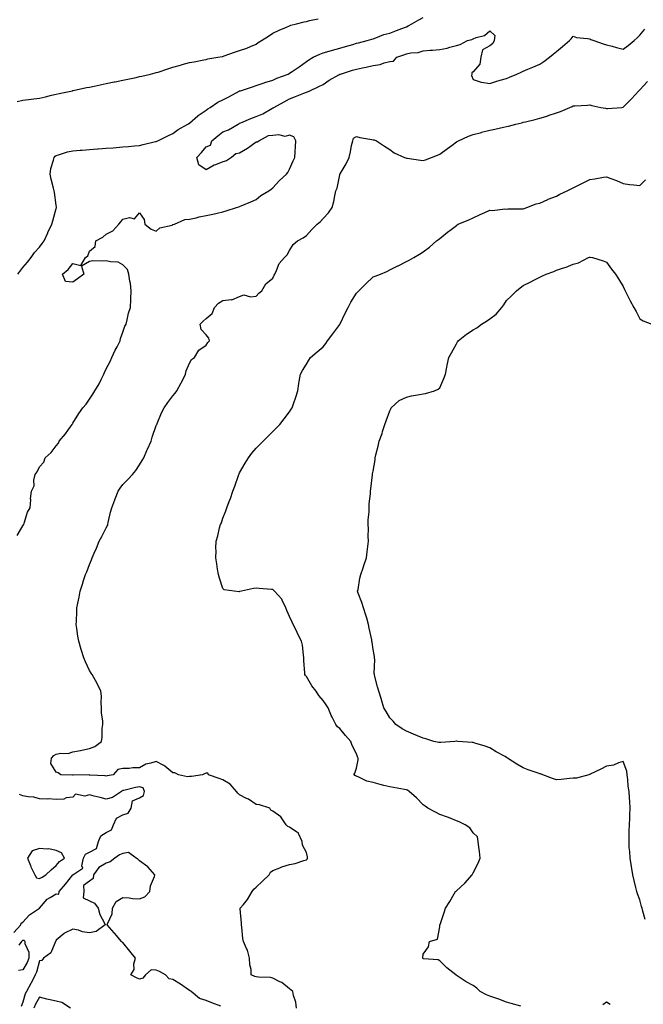
# Model space of a CAD drawing. Units: inches. Extents: x 1037123 to 1039763, y 7239818 to 7242458.
# Drawn here: x 1038836 to 1039210, y 7241564 to 7242154 of the extents above; entities that cross this region are included whole.
import ezdxf

# ---------------------------------------------------------------- set-up
doc = ezdxf.new("R2010")
doc.units = ezdxf.units.IN
doc.header["$MEASUREMENT"] = 0
doc.layers.add('Contour_10377239', color=7, linetype='Continuous', true_color=0xe46aab)

msp = doc.modelspace()

# ---------------------------------------------------------------- linework, layer by layer
at = {"layer": 'Contour_10377239'}
for points in [[(1038834.59, 7242105.38, 3052), (1038838.05, 7242106.22, 3052), (1038843.13, 7242106.85, 3052), (1038848.05, 7242107.52, 3052), (1038851.62, 7242108.34, 3052), (1038855.28, 7242109.15, 3052), (1038858.05, 7242109.77, 3052), (1038859.81, 7242110.15, 3052), (1038867.8, 7242111.92, 3052), (1038868.01, 7242111.97, 3052), (1038868.05, 7242111.98, 3052), (1038868.13, 7242111.99, 3052), (1038876.23, 7242113.74, 3052), (1038878.05, 7242114.12, 3052), (1038880.82, 7242114.7, 3052), (1038884.51, 7242115.46, 3052), (1038888.05, 7242116.19, 3052), (1038892.8, 7242117.17, 3052), (1038893.42, 7242117.3, 3052), (1038898.05, 7242118.26, 3052), (1038901.08, 7242118.88, 3052), (1038906.04, 7242119.92, 3052), (1038908.05, 7242120.34, 3052), (1038909.32, 7242120.64, 3052), (1038914.65, 7242121.92, 3052), (1038917.39, 7242122.57, 3052), (1038918.05, 7242122.74, 3052), (1038919.26, 7242123.12, 3052), (1038924.98, 7242124.99, 3052), (1038928.05, 7242125.96, 3052), (1038932.68, 7242127.28, 3052), (1038933.67, 7242127.55, 3052), (1038938.05, 7242128.75, 3052), (1038940.69, 7242129.27, 3052), (1038946.55, 7242130.42, 3052), (1038948.05, 7242130.71, 3052), (1038948.93, 7242131.03, 3052), (1038955, 7242131.92, 3052), (1038957.6, 7242132.37, 3052), (1038958.05, 7242132.46, 3052), (1038958.85, 7242132.72, 3052), (1038964.89, 7242135.08, 3052), (1038968.05, 7242135.98, 3052), (1038972.46, 7242137.5, 3052), (1038974.55, 7242138.42, 3052), (1038978.05, 7242139.82, 3052), (1038979.22, 7242140.76, 3052), (1038981.14, 7242141.92, 3052), (1038985.3, 7242144.67, 3052), (1038988.05, 7242146.35, 3052), (1038991.8, 7242148.18, 3052), (1038996.19, 7242150.07, 3052), (1038998.05, 7242150.9, 3052), (1038998.85, 7242151.12, 3052), (1039002.15, 7242151.92, 3052), (1039006.84, 7242153.13, 3052), (1039008.05, 7242153.46, 3052), (1039010.04, 7242153.9, 3052), (1039015.06, 7242154.92, 3052)], [(1038835.08, 7242001.92, 3051), (1038836.33, 7242003.64, 3051), (1038838.05, 7242005.98, 3051), (1038840.82, 7242009.16, 3051), (1038843.09, 7242011.92, 3051), (1038845.1, 7242014.87, 3051), (1038848.05, 7242018.2, 3051), (1038849.71, 7242020.27, 3051), (1038850.88, 7242021.92, 3051), (1038852.93, 7242026.81, 3051), (1038852.99, 7242026.97, 3051), (1038855.51, 7242031.92, 3051), (1038855.96, 7242034, 3051), (1038858.05, 7242041.27, 3051), (1038858.21, 7242041.76, 3051), (1038858.26, 7242041.92, 3051), (1038858.25, 7242042.12, 3051), (1038858.05, 7242043.31, 3051), (1038856.96, 7242050.84, 3051), (1038856.8, 7242051.92, 3051), (1038856.39, 7242053.57, 3051), (1038855.04, 7242058.91, 3051), (1038854.34, 7242061.92, 3051), (1038854.77, 7242065.2, 3051), (1038856.49, 7242070.36, 3051), (1038856.78, 7242071.92, 3051), (1038857.39, 7242072.58, 3051), (1038858.05, 7242072.99, 3051), (1038859.5, 7242073.38, 3051), (1038864.77, 7242075.2, 3051), (1038868.05, 7242075.88, 3051), (1038872.39, 7242076.26, 3051), (1038873.62, 7242076.36, 3051), (1038878.05, 7242076.76, 3051), (1038882.89, 7242077.07, 3051), (1038883.23, 7242077.1, 3051), (1038888.05, 7242077.43, 3051), (1038892.25, 7242077.71, 3051), (1038894.01, 7242077.88, 3051), (1038898.05, 7242078.18, 3051), (1038901.47, 7242078.5, 3051), (1038904.92, 7242078.8, 3051), (1038908.05, 7242079.09, 3051), (1038910.24, 7242079.73, 3051), (1038917.52, 7242081.4, 3051), (1038918.05, 7242081.54, 3051), (1038918.3, 7242081.67, 3051), (1038918.95, 7242081.92, 3051), (1038925.04, 7242084.93, 3051), (1038928.05, 7242086.23, 3051), (1038931.25, 7242088.72, 3051), (1038937.07, 7242091.92, 3051), (1038937.66, 7242092.31, 3051), (1038938.05, 7242092.54, 3051), (1038943.01, 7242096.95, 3051), (1038943.17, 7242097.04, 3051), (1038948.05, 7242100.18, 3051), (1038949.03, 7242100.95, 3051), (1038950.47, 7242101.92, 3051), (1038954.92, 7242105.05, 3051), (1038958.05, 7242106.52, 3051), (1038961.64, 7242108.34, 3051), (1038967.72, 7242111.58, 3051), (1038968.05, 7242111.76, 3051), (1038968.17, 7242111.79, 3051), (1038968.54, 7242111.92, 3051), (1038975.69, 7242114.28, 3051), (1038978.05, 7242115.11, 3051), (1038982.82, 7242116.7, 3051), (1038983.15, 7242116.81, 3051), (1038988.05, 7242118.27, 3051), (1038990.45, 7242119.51, 3051), (1038997.11, 7242121.92, 3051), (1038997.74, 7242122.23, 3051), (1038998.05, 7242122.36, 3051), (1038999.53, 7242123.41, 3051), (1039003.66, 7242126.32, 3051), (1039008.05, 7242129.39, 3051), (1039009.59, 7242130.37, 3051), (1039012.13, 7242131.92, 3051), (1039016.1, 7242133.87, 3051), (1039018.05, 7242134.61, 3051), (1039021.76, 7242135.62, 3051), (1039023.81, 7242136.16, 3051), (1039028.05, 7242137.37, 3051), (1039031.6, 7242138.37, 3051), (1039035.84, 7242139.71, 3051), (1039038.05, 7242140.37, 3051), (1039039.28, 7242140.69, 3051), (1039044.53, 7242141.92, 3051), (1039047.25, 7242142.73, 3051), (1039048.05, 7242142.98, 3051), (1039049.63, 7242143.51, 3051), (1039054.44, 7242145.54, 3051), (1039058.05, 7242146.44, 3051), (1039062.03, 7242147.94, 3051), (1039065.39, 7242149.25, 3051), (1039068.05, 7242150.29, 3051), (1039069.16, 7242150.81, 3051), (1039071.33, 7242151.92, 3051), (1039075.59, 7242154.37, 3051), (1039078.05, 7242155.85, 3051)], [(1038834.65, 7241845.33, 3050), (1038838.05, 7241851.04, 3050), (1038838.36, 7241851.61, 3050), (1038838.54, 7241851.92, 3050), (1038838.87, 7241852.74, 3050), (1038840.78, 7241859.19, 3050), (1038842.46, 7241861.92, 3050), (1038842.82, 7241866.68, 3050), (1038842.58, 7241867.38, 3050), (1038843.32, 7241871.92, 3050), (1038844.89, 7241875.07, 3050), (1038844.63, 7241878.5, 3050), (1038845.39, 7241881.92, 3050), (1038846.59, 7241883.38, 3050), (1038848.05, 7241886.38, 3050), (1038850.63, 7241889.35, 3050), (1038851.43, 7241891.92, 3050), (1038854.98, 7241894.99, 3050), (1038858.05, 7241899.07, 3050), (1038859.38, 7241900.58, 3050), (1038859.83, 7241901.92, 3050), (1038863.64, 7241906.33, 3050), (1038866.45, 7241910.31, 3050), (1038867.6, 7241911.92, 3050), (1038867.82, 7241912.16, 3050), (1038868.05, 7241912.55, 3050), (1038871.6, 7241918.38, 3050), (1038874.03, 7241921.92, 3050), (1038875.94, 7241924.04, 3050), (1038878.05, 7241927.09, 3050), (1038879.98, 7241929.99, 3050), (1038881.14, 7241931.92, 3050), (1038883.77, 7241936.19, 3050), (1038885.02, 7241938.89, 3050), (1038886.57, 7241941.92, 3050), (1038887.01, 7241942.96, 3050), (1038888.05, 7241945.14, 3050), (1038890.34, 7241949.63, 3050), (1038891.43, 7241951.92, 3050), (1038893.48, 7241956.48, 3050), (1038894.53, 7241958.41, 3050), (1038896.35, 7241961.92, 3050), (1038896.64, 7241963.33, 3050), (1038898.05, 7241967.13, 3050), (1038899.22, 7241970.74, 3050), (1038899.92, 7241971.92, 3050), (1038900.69, 7241974.57, 3050), (1038901.35, 7241978.61, 3050), (1038902.7, 7241981.92, 3050), (1038902.85, 7241986.73, 3050), (1038902.84, 7241987.14, 3050), (1038903.03, 7241991.92, 3050), (1038902.52, 7241996.39, 3050), (1038902.23, 7241997.75, 3050), (1038901.66, 7242001.92, 3050), (1038900.88, 7242004.75, 3050), (1038898.05, 7242007.59, 3050), (1038895.3, 7242009.17, 3050), (1038890.67, 7242009.29, 3050), (1038888.05, 7242010.03, 3050), (1038885.86, 7242009.73, 3050), (1038880.08, 7242009.9, 3050), (1038878.05, 7242009.5, 3050), (1038873.3, 7242006.67, 3050), (1038874.61, 7242001.92, 3050), (1038870.86, 7241999.12, 3050), (1038868.05, 7241997.13, 3050), (1038863.62, 7241997.48, 3050), (1038861.86, 7242001.92, 3050), (1038865.14, 7242004.82, 3050), (1038868.05, 7242008.44, 3050), (1038872.8, 7242007.16, 3050), (1038875.67, 7242011.92, 3050), (1038877.01, 7242012.96, 3050), (1038878.05, 7242015.76, 3050), (1038881.39, 7242018.57, 3050), (1038881.86, 7242021.92, 3050), (1038885.92, 7242024.05, 3050), (1038888.05, 7242025.94, 3050), (1038892.07, 7242027.9, 3050), (1038895.55, 7242031.92, 3050), (1038896.74, 7242033.24, 3050), (1038898.05, 7242035, 3050), (1038902.03, 7242035.9, 3050), (1038904.94, 7242035.03, 3050), (1038908.05, 7242038.73, 3050), (1038910.75, 7242034.62, 3050), (1038911.14, 7242031.92, 3050), (1038915.06, 7242028.93, 3050), (1038918.05, 7242027.82, 3050), (1038920.28, 7242029.69, 3050), (1038927.52, 7242031.39, 3050), (1038928.05, 7242031.62, 3050), (1038928.25, 7242031.72, 3050), (1038928.95, 7242031.92, 3050), (1038935.16, 7242034.81, 3050), (1038938.05, 7242034.97, 3050), (1038941.9, 7242035.78, 3050), (1038943.69, 7242036.29, 3050), (1038948.05, 7242037.08, 3050), (1038951.98, 7242037.99, 3050), (1038954.67, 7242038.53, 3050), (1038958.05, 7242039.29, 3050), (1038959.98, 7242039.99, 3050), (1038966.21, 7242041.92, 3050), (1038967.62, 7242042.36, 3050), (1038968.05, 7242042.45, 3050), (1038968.97, 7242042.84, 3050), (1038974.71, 7242045.27, 3050), (1038978.05, 7242046.68, 3050), (1038980.82, 7242049.15, 3050), (1038985.53, 7242051.92, 3050), (1038987, 7242052.96, 3050), (1038988.05, 7242053.76, 3050), (1038991.9, 7242058.08, 3050), (1038996.21, 7242061.92, 3050), (1038997.03, 7242062.95, 3050), (1038998.05, 7242064.89, 3050), (1039000.1, 7242069.87, 3050), (1039001.19, 7242071.92, 3050), (1039001.39, 7242075.26, 3050), (1039001.55, 7242078.41, 3050), (1039001.76, 7242081.92, 3050), (1039000.49, 7242084.35, 3050), (1038998.05, 7242085.29, 3050), (1038995.43, 7242084.54, 3050), (1038991.55, 7242085.41, 3050), (1038988.05, 7242084.98, 3050), (1038985.16, 7242084.81, 3050), (1038979.73, 7242081.92, 3050), (1038978.81, 7242081.16, 3050), (1038978.05, 7242081.02, 3050), (1038975.04, 7242078.9, 3050), (1038972.74, 7242077.23, 3050), (1038968.05, 7242074.46, 3050), (1038965.84, 7242074.12, 3050), (1038963.11, 7242071.92, 3050), (1038960.16, 7242069.82, 3050), (1038958.05, 7242069.2, 3050), (1038953.6, 7242067.48, 3050), (1038952.72, 7242067.25, 3050), (1038948.05, 7242064.44, 3050), (1038943.52, 7242067.39, 3050), (1038942.44, 7242071.92, 3050), (1038945.08, 7242074.9, 3050), (1038948.05, 7242078.27, 3050), (1038950.63, 7242079.34, 3050), (1038951.35, 7242081.92, 3050), (1038955.04, 7242084.93, 3050), (1038958.05, 7242087.28, 3050), (1038961.45, 7242088.51, 3050), (1038967.11, 7242091.92, 3050), (1038967.74, 7242092.23, 3050), (1038968.05, 7242092.4, 3050), (1038968.83, 7242092.7, 3050), (1038974.69, 7242095.28, 3050), (1038978.05, 7242096.38, 3050), (1038982.01, 7242097.96, 3050), (1038987.31, 7242101.18, 3050), (1038988.05, 7242101.58, 3050), (1038988.36, 7242101.61, 3050), (1038988.5, 7242101.92, 3050), (1038994.69, 7242105.29, 3050), (1038998.05, 7242107.14, 3050), (1039001.53, 7242108.45, 3050), (1039006.6, 7242110.47, 3050), (1039008.05, 7242111.04, 3050), (1039008.79, 7242111.18, 3050), (1039010.22, 7242111.92, 3050), (1039015.61, 7242114.35, 3050), (1039018.05, 7242115.68, 3050), (1039021.72, 7242118.24, 3050), (1039027.62, 7242121.49, 3050), (1039028.05, 7242121.74, 3050), (1039028.21, 7242121.77, 3050), (1039028.56, 7242121.92, 3050), (1039035.75, 7242124.22, 3050), (1039038.05, 7242124.84, 3050), (1039041.74, 7242125.62, 3050), (1039043.95, 7242126.03, 3050), (1039048.05, 7242126.96, 3050), (1039052.37, 7242127.59, 3050), (1039054.79, 7242128.65, 3050), (1039058.05, 7242129.46, 3050), (1039060.28, 7242129.7, 3050), (1039062.37, 7242131.92, 3050), (1039066.55, 7242133.42, 3050), (1039068.05, 7242133.96, 3050), (1039070.71, 7242134.58, 3050), (1039075.14, 7242134.82, 3050), (1039078.05, 7242135.9, 3050), (1039082.35, 7242136.22, 3050), (1039083.73, 7242136.25, 3050), (1039088.05, 7242136.6, 3050), (1039092.52, 7242137.46, 3050), (1039094.18, 7242138.05, 3050), (1039098.05, 7242139.03, 3050), (1039100.32, 7242139.65, 3050), (1039104.67, 7242141.92, 3050), (1039107.35, 7242142.63, 3050), (1039108.05, 7242142.91, 3050), (1039109.85, 7242143.71, 3050), (1039114.96, 7242145, 3050), (1039118.05, 7242147.85, 3050), (1039121.1, 7242144.97, 3050), (1039120.73, 7242141.92, 3050), (1039119.85, 7242140.12, 3050), (1039118.05, 7242138.76, 3050), (1039113.62, 7242136.34, 3050), (1039112.78, 7242131.92, 3050), (1039112.07, 7242127.9, 3050), (1039108.05, 7242123.29, 3050), (1039107.29, 7242122.68, 3050), (1039107.25, 7242121.92, 3050), (1039107.09, 7242120.95, 3050), (1039108.05, 7242118.67, 3050), (1039112.97, 7242116.99, 3050), (1039113.07, 7242116.94, 3050), (1039118.05, 7242116.29, 3050), (1039122.23, 7242117.73, 3050), (1039124.38, 7242118.25, 3050), (1039128.05, 7242119.33, 3050), (1039129.91, 7242120.05, 3050), (1039134.36, 7242121.92, 3050), (1039136.9, 7242123.06, 3050), (1039138.05, 7242123.53, 3050), (1039140.92, 7242124.79, 3050), (1039143.89, 7242126.09, 3050), (1039148.05, 7242127.91, 3050), (1039150.51, 7242129.47, 3050), (1039153.77, 7242131.92, 3050), (1039156.16, 7242133.81, 3050), (1039158.05, 7242135.38, 3050), (1039161.62, 7242138.34, 3050), (1039165.96, 7242141.92, 3050), (1039166.96, 7242143.01, 3050), (1039168.05, 7242144.55, 3050), (1039170.02, 7242143.89, 3050), (1039176.68, 7242143.28, 3050), (1039178.05, 7242142.96, 3050), (1039178.67, 7242142.54, 3050), (1039180.37, 7242141.92, 3050), (1039186.1, 7242139.97, 3050), (1039188.05, 7242139.51, 3050), (1039191.37, 7242138.6, 3050), (1039194.03, 7242137.9, 3050), (1039198.05, 7242136.78, 3050), (1039201, 7242138.98, 3050), (1039204.65, 7242141.92, 3050), (1039206.39, 7242143.57, 3050), (1039208.05, 7242145.14, 3050), (1039211.12, 7242148.86, 3050)], [(1039002.11, 7241561.92, 3049), (1039001.8, 7241565.68, 3049), (1039000.39, 7241569.58, 3049), (1039000.04, 7241571.92, 3049), (1038998.95, 7241572.83, 3049), (1038998.05, 7241573.49, 3049), (1038993.42, 7241577.29, 3049), (1038992.11, 7241577.86, 3049), (1038988.05, 7241580.01, 3049), (1038986.49, 7241580.35, 3049), (1038979.34, 7241580.63, 3049), (1038978.05, 7241580.84, 3049), (1038977.19, 7241581.06, 3049), (1038975.04, 7241581.92, 3049), (1038974.89, 7241585.07, 3049), (1038974.09, 7241587.95, 3049), (1038973.97, 7241591.92, 3049), (1038972.82, 7241596.69, 3049), (1038972.17, 7241597.8, 3049), (1038970.45, 7241601.92, 3049), (1038969.96, 7241603.83, 3049), (1038969.38, 7241610.59, 3049), (1038969.1, 7241611.92, 3049), (1038969.1, 7241612.96, 3049), (1038968.44, 7241621.52, 3049), (1038968.44, 7241621.92, 3049), (1038970.35, 7241624.22, 3049), (1038972.85, 7241627.12, 3049), (1038975.47, 7241631.92, 3049), (1038976.66, 7241633.31, 3049), (1038978.05, 7241634.54, 3049), (1038981.8, 7241638.18, 3049), (1038985.73, 7241641.92, 3049), (1038986.55, 7241643.42, 3049), (1038988.05, 7241644.43, 3049), (1038992.21, 7241646.09, 3049), (1038993.34, 7241646.63, 3049), (1038998.05, 7241648.04, 3049), (1039001.25, 7241648.73, 3049), (1039006.64, 7241650.51, 3049), (1039008.05, 7241650.88, 3049), (1039008.58, 7241651.39, 3049), (1039008.77, 7241651.92, 3049), (1039008.79, 7241652.66, 3049), (1039008.05, 7241655.37, 3049), (1039005.84, 7241659.7, 3049), (1039005.63, 7241661.92, 3049), (1039003.36, 7241666.6, 3049), (1039003.28, 7241667.16, 3049), (1039002.42, 7241667.54, 3049), (1038998.05, 7241670.57, 3049), (1038996.94, 7241670.82, 3049), (1038995.88, 7241671.92, 3049), (1038992.74, 7241676.62, 3049), (1038988.05, 7241679.98, 3049), (1038986.84, 7241680.72, 3049), (1038986.23, 7241681.92, 3049), (1038980, 7241683.88, 3049), (1038978.05, 7241684.07, 3049), (1038973.34, 7241687.22, 3049), (1038972.25, 7241687.73, 3049), (1038968.05, 7241689.9, 3049), (1038966.94, 7241690.81, 3049), (1038966.1, 7241691.92, 3049), (1038962.41, 7241696.28, 3049), (1038958.05, 7241698.88, 3049), (1038955.76, 7241699.63, 3049), (1038949.46, 7241701.92, 3049), (1038948.91, 7241702.77, 3049), (1038948.05, 7241702.87, 3049), (1038947.29, 7241702.68, 3049), (1038945.69, 7241701.92, 3049), (1038939.18, 7241700.79, 3049), (1038938.05, 7241700.83, 3049), (1038936.7, 7241700.57, 3049), (1038931.39, 7241701.92, 3049), (1038929.09, 7241702.96, 3049), (1038928.05, 7241703.07, 3049), (1038923.23, 7241707.1, 3049), (1038922.6, 7241707.36, 3049), (1038918.05, 7241709.82, 3049), (1038914.87, 7241708.74, 3049), (1038911.74, 7241708.23, 3049), (1038908.05, 7241706.03, 3049), (1038903.93, 7241706.05, 3049), (1038901.82, 7241705.68, 3049), (1038898.05, 7241705.71, 3049), (1038894.96, 7241705.02, 3049), (1038892.29, 7241701.92, 3049), (1038888.66, 7241701.31, 3049), (1038888.05, 7241700.96, 3049), (1038887.31, 7241701.17, 3049), (1038878.28, 7241701.7, 3049), (1038878.05, 7241701.73, 3049), (1038877.87, 7241701.75, 3049), (1038868.3, 7241701.67, 3049), (1038868.05, 7241701.69, 3049), (1038867.8, 7241701.68, 3049), (1038860.73, 7241701.92, 3049), (1038859.22, 7241703.09, 3049), (1038858.05, 7241703.37, 3049), (1038854.73, 7241708.6, 3049), (1038855.28, 7241711.92, 3049), (1038856.62, 7241713.34, 3049), (1038858.05, 7241714.25, 3049), (1038860.92, 7241714.8, 3049), (1038865.28, 7241714.69, 3049), (1038868.05, 7241715.58, 3049), (1038872.64, 7241716.51, 3049), (1038873.32, 7241716.64, 3049), (1038878.05, 7241717.63, 3049), (1038881.21, 7241718.76, 3049), (1038885.24, 7241721.92, 3049), (1038885.63, 7241724.34, 3049), (1038885.69, 7241729.56, 3049), (1038885.98, 7241731.92, 3049), (1038885.96, 7241734.02, 3049), (1038885.18, 7241739.04, 3049), (1038885.16, 7241741.92, 3049), (1038884.96, 7241745.02, 3049), (1038885.14, 7241749.01, 3049), (1038884.89, 7241751.92, 3049), (1038882.68, 7241756.55, 3049), (1038881.66, 7241758.3, 3049), (1038879.69, 7241761.92, 3049), (1038879.01, 7241762.88, 3049), (1038878.05, 7241764.43, 3049), (1038875.65, 7241769.52, 3049), (1038874.69, 7241771.92, 3049), (1038873.03, 7241776.9, 3049), (1038873.03, 7241776.95, 3049), (1038871.53, 7241781.92, 3049), (1038871.04, 7241784.92, 3049), (1038870.45, 7241789.52, 3049), (1038870.08, 7241791.92, 3049), (1038870.12, 7241794, 3049), (1038870.35, 7241799.61, 3049), (1038870.41, 7241801.92, 3049), (1038870.96, 7241804.84, 3049), (1038871.72, 7241808.26, 3049), (1038872.39, 7241811.92, 3049), (1038873.85, 7241816.12, 3049), (1038874.48, 7241818.35, 3049), (1038875.61, 7241821.92, 3049), (1038876.37, 7241823.61, 3049), (1038878.05, 7241827.94, 3049), (1038879.2, 7241830.76, 3049), (1038879.57, 7241831.92, 3049), (1038880.75, 7241834.62, 3049), (1038882.21, 7241837.75, 3049), (1038883.83, 7241841.92, 3049), (1038885.32, 7241844.65, 3049), (1038888.05, 7241849.88, 3049), (1038888.73, 7241851.24, 3049), (1038888.95, 7241851.92, 3049), (1038889.24, 7241853.11, 3049), (1038890.67, 7241859.3, 3049), (1038891.37, 7241861.92, 3049), (1038893.19, 7241866.78, 3049), (1038893.34, 7241867.21, 3049), (1038895.12, 7241871.92, 3049), (1038896.33, 7241873.65, 3049), (1038898.05, 7241875.9, 3049), (1038901.04, 7241878.93, 3049), (1038903.79, 7241881.92, 3049), (1038905.75, 7241884.23, 3049), (1038908.05, 7241887.58, 3049), (1038909.67, 7241890.29, 3049), (1038910.55, 7241891.92, 3049), (1038912.46, 7241896.33, 3049), (1038912.82, 7241897.15, 3049), (1038914.98, 7241901.92, 3049), (1038915.69, 7241904.28, 3049), (1038918.05, 7241911.15, 3049), (1038918.25, 7241911.71, 3049), (1038918.32, 7241911.92, 3049), (1038918.56, 7241912.43, 3049), (1038921.17, 7241918.79, 3049), (1038922.8, 7241921.92, 3049), (1038924.94, 7241925.03, 3049), (1038928.05, 7241928.99, 3049), (1038929.34, 7241930.64, 3049), (1038930.34, 7241931.92, 3049), (1038933.07, 7241936.9, 3049), (1038933.11, 7241936.98, 3049), (1038935.67, 7241941.92, 3049), (1038936.02, 7241943.95, 3049), (1038938.05, 7241948.68, 3049), (1038939.24, 7241950.72, 3049), (1038941.02, 7241951.92, 3049), (1038943.54, 7241956.44, 3049), (1038948.05, 7241959.47, 3049), (1038948.99, 7241960.97, 3049), (1038950.06, 7241961.92, 3049), (1038949.65, 7241963.51, 3049), (1038948.05, 7241965.5, 3049), (1038944.96, 7241968.82, 3049), (1038944.44, 7241971.92, 3049), (1038946.17, 7241973.79, 3049), (1038948.05, 7241975.28, 3049), (1038951.6, 7241978.37, 3049), (1038952.95, 7241981.92, 3049), (1038955.47, 7241984.5, 3049), (1038958.05, 7241986.23, 3049), (1038962.89, 7241986.76, 3049), (1038963.44, 7241986.53, 3049), (1038968.05, 7241988.64, 3049), (1038970.49, 7241989.47, 3049), (1038974.5, 7241988.37, 3049), (1038978.05, 7241988.84, 3049), (1038979.5, 7241990.47, 3049), (1038981.37, 7241991.92, 3049), (1038983.77, 7241996.2, 3049), (1038988.05, 7241999.6, 3049), (1038988.71, 7242001.27, 3049), (1038989.14, 7242001.92, 3049), (1038990.24, 7242004.12, 3049), (1038991.72, 7242008.25, 3049), (1038994.98, 7242011.92, 3049), (1038996.53, 7242013.45, 3049), (1038998.05, 7242016.2, 3049), (1039000.18, 7242019.79, 3049), (1039002.68, 7242021.92, 3049), (1039006.19, 7242023.78, 3049), (1039008.05, 7242025.07, 3049), (1039011.33, 7242028.64, 3049), (1039014.57, 7242031.92, 3049), (1039016.47, 7242033.49, 3049), (1039018.05, 7242035.22, 3049), (1039021.27, 7242038.71, 3049), (1039023.56, 7242041.92, 3049), (1039024.55, 7242045.42, 3049), (1039025.04, 7242048.91, 3049), (1039025.73, 7242051.92, 3049), (1039026.49, 7242053.47, 3049), (1039028.05, 7242061.48, 3049), (1039028.15, 7242061.83, 3049), (1039028.17, 7242061.92, 3049), (1039028.32, 7242062.18, 3049), (1039031.88, 7242068.09, 3049), (1039033.66, 7242071.92, 3049), (1039034.59, 7242075.37, 3049), (1039035.22, 7242079.09, 3049), (1039035.86, 7242081.92, 3049), (1039036.43, 7242083.53, 3049), (1039038.05, 7242084.43, 3049), (1039040.08, 7242083.95, 3049), (1039047.31, 7242082.66, 3049), (1039048.05, 7242082.5, 3049), (1039048.66, 7242082.54, 3049), (1039050.16, 7242081.92, 3049), (1039054.83, 7242078.7, 3049), (1039058.05, 7242076.71, 3049), (1039060.8, 7242074.66, 3049), (1039066.9, 7242071.92, 3049), (1039067.76, 7242071.63, 3049), (1039068.05, 7242071.55, 3049), (1039068.46, 7242071.51, 3049), (1039076.41, 7242070.28, 3049), (1039078.05, 7242070.12, 3049), (1039079.44, 7242070.54, 3049), (1039083.17, 7242071.92, 3049), (1039086.66, 7242073.31, 3049), (1039088.05, 7242073.82, 3049), (1039092.64, 7242077.34, 3049), (1039095.43, 7242079.3, 3049), (1039098.05, 7242081.17, 3049), (1039098.5, 7242081.48, 3049), (1039099.22, 7242081.92, 3049), (1039105.37, 7242084.61, 3049), (1039108.05, 7242085.58, 3049), (1039113.03, 7242086.95, 3049), (1039113.09, 7242086.97, 3049), (1039118.05, 7242088.23, 3049), (1039121.08, 7242088.89, 3049), (1039126.23, 7242090.1, 3049), (1039128.05, 7242090.5, 3049), (1039129.2, 7242090.76, 3049), (1039133.69, 7242091.92, 3049), (1039137.23, 7242092.74, 3049), (1039138.05, 7242092.96, 3049), (1039139.44, 7242093.31, 3049), (1039145.34, 7242094.64, 3049), (1039148.05, 7242095.4, 3049), (1039153.01, 7242096.95, 3049), (1039153.13, 7242097, 3049), (1039158.05, 7242098.72, 3049), (1039160.47, 7242099.5, 3049), (1039166.04, 7242101.92, 3049), (1039167.42, 7242102.54, 3049), (1039168.05, 7242102.85, 3049), (1039169.05, 7242102.93, 3049), (1039176.72, 7242103.25, 3049), (1039178.05, 7242103.35, 3049), (1039179.24, 7242103.1, 3049), (1039184.75, 7242101.92, 3049), (1039187.48, 7242101.36, 3049), (1039188.05, 7242101.25, 3049), (1039188.69, 7242101.29, 3049), (1039197.27, 7242101.92, 3049), (1039197.99, 7242101.98, 3049), (1039198.05, 7242101.98, 3049), (1039202.99, 7242106.98, 3049), (1039207.48, 7242111.92, 3049), (1039207.78, 7242112.2, 3049), (1039208.05, 7242112.46, 3049), (1039212.62, 7242117.35, 3049)], [(1039136.74, 7241563.22, 3048), (1039130.94, 7241564.81, 3048), (1039128.05, 7241565.54, 3048), (1039123.5, 7241567.37, 3048), (1039122.21, 7241567.75, 3048), (1039118.05, 7241569.21, 3048), (1039116.17, 7241570.05, 3048), (1039112.21, 7241571.92, 3048), (1039110.2, 7241574.07, 3048), (1039108.05, 7241575.51, 3048), (1039103.83, 7241577.69, 3048), (1039098.52, 7241581.45, 3048), (1039098.05, 7241581.76, 3048), (1039097.95, 7241581.83, 3048), (1039097.64, 7241581.92, 3048), (1039092.31, 7241586.18, 3048), (1039088.05, 7241590.34, 3048), (1039087.09, 7241590.96, 3048), (1039078.34, 7241591.62, 3048), (1039078.05, 7241591.71, 3048), (1039077.95, 7241591.83, 3048), (1039077.85, 7241591.92, 3048), (1039077.84, 7241592.13, 3048), (1039078.05, 7241594.42, 3048), (1039081.23, 7241598.74, 3048), (1039081.86, 7241601.92, 3048), (1039086.7, 7241603.27, 3048), (1039088.05, 7241610.64, 3048), (1039088.19, 7241611.77, 3048), (1039088.19, 7241611.92, 3048), (1039088.26, 7241612.13, 3048), (1039090.71, 7241619.26, 3048), (1039091.45, 7241621.92, 3048), (1039094.03, 7241625.94, 3048), (1039096.68, 7241630.55, 3048), (1039097.48, 7241631.92, 3048), (1039097.8, 7241632.16, 3048), (1039098.05, 7241632.29, 3048), (1039103.03, 7241636.95, 3048), (1039107.41, 7241641.92, 3048), (1039107.66, 7241642.3, 3048), (1039108.05, 7241643.02, 3048), (1039111.12, 7241648.85, 3048), (1039112.29, 7241651.92, 3048), (1039111.96, 7241655.82, 3048), (1039111.45, 7241658.52, 3048), (1039111.1, 7241661.92, 3048), (1039110.75, 7241664.61, 3048), (1039108.05, 7241667.13, 3048), (1039106.19, 7241670.05, 3048), (1039103.21, 7241671.92, 3048), (1039099.79, 7241673.67, 3048), (1039098.05, 7241674.18, 3048), (1039094.2, 7241675.78, 3048), (1039092.62, 7241676.49, 3048), (1039088.05, 7241678.13, 3048), (1039085.55, 7241679.42, 3048), (1039080.94, 7241681.92, 3048), (1039079.26, 7241683.13, 3048), (1039078.05, 7241683.93, 3048), (1039074.12, 7241687.98, 3048), (1039069.75, 7241691.92, 3048), (1039068.79, 7241692.67, 3048), (1039068.05, 7241692.91, 3048), (1039066.92, 7241693.05, 3048), (1039060.41, 7241694.28, 3048), (1039058.05, 7241694.56, 3048), (1039054.44, 7241695.53, 3048), (1039052.25, 7241696.13, 3048), (1039048.05, 7241697.27, 3048), (1039044.24, 7241698.11, 3048), (1039039.46, 7241700.52, 3048), (1039038.05, 7241701.02, 3048), (1039037.44, 7241701.32, 3048), (1039036.49, 7241701.92, 3048), (1039037.11, 7241702.87, 3048), (1039038.05, 7241705.75, 3048), (1039039.2, 7241710.77, 3048), (1039039.09, 7241711.92, 3048), (1039038.77, 7241712.64, 3048), (1039038.05, 7241714.46, 3048), (1039035.45, 7241719.33, 3048), (1039034.75, 7241721.92, 3048), (1039031.57, 7241725.45, 3048), (1039028.05, 7241729.69, 3048), (1039026.8, 7241730.67, 3048), (1039025.71, 7241731.92, 3048), (1039023.5, 7241736.46, 3048), (1039023.21, 7241737.07, 3048), (1039021.04, 7241741.92, 3048), (1039019.85, 7241743.73, 3048), (1039018.05, 7241746.34, 3048), (1039015.53, 7241749.41, 3048), (1039013.91, 7241751.92, 3048), (1039011.41, 7241755.29, 3048), (1039008.05, 7241760.79, 3048), (1039007.54, 7241761.41, 3048), (1039007.15, 7241761.92, 3048), (1039007.17, 7241762.8, 3048), (1039006.59, 7241770.45, 3048), (1039006.59, 7241771.92, 3048), (1039006.27, 7241773.71, 3048), (1039005.73, 7241779.59, 3048), (1039005.2, 7241781.92, 3048), (1039002.76, 7241786.64, 3048), (1039002.25, 7241787.72, 3048), (1039000.22, 7241791.92, 3048), (1038999.5, 7241793.37, 3048), (1038998.05, 7241796.71, 3048), (1038996.41, 7241800.27, 3048), (1038995.82, 7241801.92, 3048), (1038993.52, 7241806.45, 3048), (1038993.26, 7241807.13, 3048), (1038988.97, 7241811.92, 3048), (1038988.52, 7241812.39, 3048), (1038988.05, 7241812.86, 3048), (1038987.07, 7241812.9, 3048), (1038979.75, 7241813.61, 3048), (1038978.05, 7241813.67, 3048), (1038976.35, 7241813.63, 3048), (1038969.09, 7241811.92, 3048), (1038968.23, 7241811.74, 3048), (1038968.05, 7241811.66, 3048), (1038967.76, 7241811.62, 3048), (1038964.81, 7241811.92, 3048), (1038958.87, 7241812.74, 3048), (1038958.05, 7241813.62, 3048), (1038955.94, 7241819.81, 3048), (1038955.34, 7241821.92, 3048), (1038954.87, 7241825.1, 3048), (1038954.42, 7241828.3, 3048), (1038953.85, 7241831.92, 3048), (1038953.89, 7241836.08, 3048), (1038953.85, 7241837.71, 3048), (1038953.89, 7241841.92, 3048), (1038954.94, 7241845.04, 3048), (1038956.06, 7241849.93, 3048), (1038956.64, 7241851.92, 3048), (1038957.09, 7241852.89, 3048), (1038958.05, 7241855.61, 3048), (1038959.83, 7241860.13, 3048), (1038960.3, 7241861.92, 3048), (1038961.74, 7241865.6, 3048), (1038962.52, 7241867.45, 3048), (1038964.03, 7241871.92, 3048), (1038965.1, 7241874.87, 3048), (1038967.39, 7241881.25, 3048), (1038967.62, 7241881.92, 3048), (1038967.76, 7241882.22, 3048), (1038968.05, 7241882.82, 3048), (1038971.33, 7241888.65, 3048), (1038973.32, 7241891.92, 3048), (1038975.39, 7241894.58, 3048), (1038978.05, 7241897.56, 3048), (1038980.14, 7241899.84, 3048), (1038982.11, 7241901.92, 3048), (1038985.14, 7241904.83, 3048), (1038988.05, 7241907.63, 3048), (1038990.14, 7241909.82, 3048), (1038992.11, 7241911.92, 3048), (1038994.81, 7241915.16, 3048), (1038998.05, 7241919.5, 3048), (1038998.99, 7241920.98, 3048), (1038999.55, 7241921.92, 3048), (1039000.32, 7241924.19, 3048), (1039001.82, 7241928.16, 3048), (1039002.93, 7241931.92, 3048), (1039003.62, 7241936.34, 3048), (1039003.83, 7241937.7, 3048), (1039004.48, 7241941.92, 3048), (1039005.73, 7241944.25, 3048), (1039008.05, 7241948, 3048), (1039009.53, 7241950.43, 3048), (1039010.53, 7241951.92, 3048), (1039014.48, 7241955.49, 3048), (1039018.05, 7241958.46, 3048), (1039019.65, 7241960.31, 3048), (1039020.8, 7241961.92, 3048), (1039023.85, 7241966.12, 3048), (1039028.05, 7241971.75, 3048), (1039028.13, 7241971.85, 3048), (1039028.17, 7241971.92, 3048), (1039028.26, 7241972.14, 3048), (1039031.39, 7241978.58, 3048), (1039033.23, 7241981.92, 3048), (1039034.79, 7241985.18, 3048), (1039038.05, 7241990.55, 3048), (1039038.77, 7241991.21, 3048), (1039039.53, 7241991.92, 3048), (1039043.71, 7241996.25, 3048), (1039048.05, 7242000.33, 3048), (1039049.28, 7242000.68, 3048), (1039052.48, 7242001.92, 3048), (1039056.35, 7242003.62, 3048), (1039058.05, 7242004.51, 3048), (1039063.01, 7242006.87, 3048), (1039063.07, 7242006.9, 3048), (1039068.05, 7242009.48, 3048), (1039069.63, 7242010.35, 3048), (1039072.5, 7242011.92, 3048), (1039076, 7242013.97, 3048), (1039078.05, 7242015.28, 3048), (1039081.84, 7242018.14, 3048), (1039086.16, 7242021.92, 3048), (1039087.25, 7242022.72, 3048), (1039088.05, 7242023.31, 3048), (1039092.8, 7242027.18, 3048), (1039094.92, 7242028.8, 3048), (1039098.05, 7242031.19, 3048), (1039098.42, 7242031.54, 3048), (1039099.01, 7242031.92, 3048), (1039105.47, 7242034.51, 3048), (1039108.05, 7242035.81, 3048), (1039112.31, 7242037.66, 3048), (1039115, 7242038.87, 3048), (1039118.05, 7242040.22, 3048), (1039119.77, 7242040.19, 3048), (1039127.15, 7242041.01, 3048), (1039128.05, 7242040.99, 3048), (1039128.85, 7242041.11, 3048), (1039137.19, 7242041.06, 3048), (1039138.05, 7242041.16, 3048), (1039138.58, 7242041.38, 3048), (1039140.18, 7242041.92, 3048), (1039145.88, 7242044.09, 3048), (1039148.05, 7242044.58, 3048), (1039152.82, 7242046.69, 3048), (1039153.13, 7242046.83, 3048), (1039158.05, 7242048.78, 3048), (1039160.08, 7242049.89, 3048), (1039164.48, 7242051.92, 3048), (1039166.78, 7242053.19, 3048), (1039168.05, 7242053.75, 3048), (1039171.6, 7242055.47, 3048), (1039173.56, 7242056.41, 3048), (1039178.05, 7242058.66, 3048), (1039180.96, 7242059.01, 3048), (1039186.25, 7242060.11, 3048), (1039188.05, 7242060.38, 3048), (1039190.65, 7242059.32, 3048), (1039194.14, 7242058.02, 3048), (1039198.05, 7242056.23, 3048), (1039201.92, 7242055.79, 3048), (1039204.44, 7242055.52, 3048), (1039208.05, 7242055.1, 3048), (1039211.47, 7242058.5, 3048)], [(1039211.31, 7241615.18, 3047), (1039209.91, 7241620.07, 3047), (1039209.38, 7241621.92, 3047), (1039209.09, 7241622.96, 3047), (1039208.05, 7241626.89, 3047), (1039206.72, 7241630.6, 3047), (1039206.27, 7241631.92, 3047), (1039205.73, 7241634.23, 3047), (1039204.61, 7241638.49, 3047), (1039203.89, 7241641.92, 3047), (1039202.99, 7241646.86, 3047), (1039202.97, 7241647, 3047), (1039202.15, 7241651.92, 3047), (1039202, 7241655.88, 3047), (1039201.74, 7241658.24, 3047), (1039201.57, 7241661.92, 3047), (1039201.7, 7241665.57, 3047), (1039201.72, 7241668.24, 3047), (1039201.86, 7241671.92, 3047), (1039202.01, 7241675.88, 3047), (1039202.05, 7241677.91, 3047), (1039202.21, 7241681.92, 3047), (1039202.01, 7241685.89, 3047), (1039201.88, 7241688.09, 3047), (1039201.68, 7241691.92, 3047), (1039201.08, 7241694.96, 3047), (1039200.94, 7241699.03, 3047), (1039200.49, 7241701.92, 3047), (1039200.24, 7241704.1, 3047), (1039198.05, 7241709.93, 3047), (1039195.24, 7241709.1, 3047), (1039192.33, 7241707.64, 3047), (1039188.05, 7241706.97, 3047), (1039184.71, 7241705.25, 3047), (1039178.3, 7241702.17, 3047), (1039178.05, 7241702.05, 3047), (1039177.95, 7241702.02, 3047), (1039177.48, 7241701.92, 3047), (1039170.14, 7241699.83, 3047), (1039168.05, 7241699.78, 3047), (1039165.78, 7241699.65, 3047), (1039160.92, 7241699.06, 3047), (1039158.05, 7241698.91, 3047), (1039155.69, 7241699.55, 3047), (1039149.83, 7241701.92, 3047), (1039148.48, 7241702.35, 3047), (1039148.05, 7241702.48, 3047), (1039147.15, 7241702.82, 3047), (1039140.98, 7241704.84, 3047), (1039138.05, 7241706.13, 3047), (1039134.28, 7241708.15, 3047), (1039128.77, 7241711.92, 3047), (1039128.3, 7241712.17, 3047), (1039128.05, 7241712.29, 3047), (1039127.21, 7241712.77, 3047), (1039121.84, 7241715.72, 3047), (1039118.05, 7241717.94, 3047), (1039115.2, 7241719.08, 3047), (1039109.09, 7241720.88, 3047), (1039108.05, 7241721.24, 3047), (1039107.41, 7241721.27, 3047), (1039098.97, 7241721.92, 3047), (1039098.15, 7241722.02, 3047), (1039098.05, 7241722.03, 3047), (1039097.95, 7241722.03, 3047), (1039097.19, 7241721.92, 3047), (1039088.73, 7241721.24, 3047), (1039088.05, 7241721.23, 3047), (1039087.42, 7241721.3, 3047), (1039084.48, 7241721.92, 3047), (1039079.63, 7241723.51, 3047), (1039078.05, 7241723.81, 3047), (1039074.79, 7241725.19, 3047), (1039072.33, 7241726.2, 3047), (1039068.05, 7241728.06, 3047), (1039065.57, 7241729.44, 3047), (1039061.7, 7241731.92, 3047), (1039060.16, 7241734.02, 3047), (1039058.05, 7241736.05, 3047), (1039055.92, 7241739.78, 3047), (1039054.57, 7241741.92, 3047), (1039053.21, 7241746.76, 3047), (1039053.15, 7241747.02, 3047), (1039051.47, 7241751.92, 3047), (1039050.82, 7241754.69, 3047), (1039049.1, 7241760.88, 3047), (1039048.83, 7241761.92, 3047), (1039048.81, 7241762.67, 3047), (1039049.05, 7241770.92, 3047), (1039049.01, 7241771.92, 3047), (1039048.89, 7241772.76, 3047), (1039048.05, 7241777.03, 3047), (1039047.44, 7241781.32, 3047), (1039047.41, 7241781.92, 3047), (1039047.27, 7241782.71, 3047), (1039045.82, 7241789.7, 3047), (1039045.41, 7241791.92, 3047), (1039044.26, 7241795.72, 3047), (1039043.75, 7241797.61, 3047), (1039042.31, 7241801.92, 3047), (1039041.35, 7241805.22, 3047), (1039039.2, 7241810.77, 3047), (1039038.81, 7241811.92, 3047), (1039039.03, 7241812.89, 3047), (1039040.16, 7241819.81, 3047), (1039040.67, 7241821.92, 3047), (1039042.09, 7241825.96, 3047), (1039042.6, 7241827.37, 3047), (1039044.12, 7241831.92, 3047), (1039044.55, 7241835.43, 3047), (1039044.91, 7241838.77, 3047), (1039045.28, 7241841.92, 3047), (1039045.16, 7241844.81, 3047), (1039045.32, 7241849.2, 3047), (1039045.2, 7241851.92, 3047), (1039045.22, 7241854.75, 3047), (1039045.65, 7241859.51, 3047), (1039045.65, 7241861.92, 3047), (1039045.76, 7241864.21, 3047), (1039046.45, 7241870.32, 3047), (1039046.55, 7241871.92, 3047), (1039046.72, 7241873.24, 3047), (1039047.7, 7241881.57, 3047), (1039047.74, 7241881.92, 3047), (1039047.8, 7241882.17, 3047), (1039048.05, 7241883.94, 3047), (1039049.24, 7241890.74, 3047), (1039049.42, 7241891.92, 3047), (1039049.79, 7241893.66, 3047), (1039051.16, 7241898.81, 3047), (1039051.74, 7241901.92, 3047), (1039053.46, 7241906.52, 3047), (1039053.75, 7241907.62, 3047), (1039055.16, 7241911.92, 3047), (1039055.9, 7241914.07, 3047), (1039058.05, 7241919.96, 3047), (1039058.66, 7241921.31, 3047), (1039058.95, 7241921.92, 3047), (1039063.79, 7241926.17, 3047), (1039068.05, 7241928.26, 3047), (1039071.02, 7241928.95, 3047), (1039075.9, 7241929.78, 3047), (1039078.05, 7241930.23, 3047), (1039079.48, 7241930.48, 3047), (1039084.89, 7241931.92, 3047), (1039087.01, 7241932.96, 3047), (1039088.05, 7241933.84, 3047), (1039090.57, 7241939.41, 3047), (1039091.43, 7241941.92, 3047), (1039092.37, 7241946.23, 3047), (1039092.6, 7241947.37, 3047), (1039093.58, 7241951.92, 3047), (1039095.18, 7241954.78, 3047), (1039098.05, 7241960.11, 3047), (1039098.67, 7241961.3, 3047), (1039099.03, 7241961.92, 3047), (1039104.01, 7241965.96, 3047), (1039108.05, 7241968.63, 3047), (1039110.2, 7241969.77, 3047), (1039113.17, 7241971.92, 3047), (1039116.12, 7241973.85, 3047), (1039118.05, 7241975.21, 3047), (1039121.96, 7241978.02, 3047), (1039125.3, 7241981.92, 3047), (1039126.39, 7241983.59, 3047), (1039128.05, 7241986.16, 3047), (1039131.06, 7241988.92, 3047), (1039134.1, 7241991.92, 3047), (1039136.23, 7241993.75, 3047), (1039138.05, 7241995.09, 3047), (1039142.64, 7241997.32, 3047), (1039144.42, 7241998.29, 3047), (1039148.05, 7242000.2, 3047), (1039149.26, 7242000.71, 3047), (1039151.94, 7242001.92, 3047), (1039156.45, 7242003.53, 3047), (1039158.05, 7242004.32, 3047), (1039161.74, 7242005.6, 3047), (1039163.79, 7242006.19, 3047), (1039168.05, 7242007.97, 3047), (1039171.16, 7242008.81, 3047), (1039177.25, 7242011.92, 3047), (1039177.85, 7242012.12, 3047), (1039178.05, 7242012.17, 3047), (1039178.26, 7242012.13, 3047), (1039179.67, 7242011.92, 3047), (1039186, 7242009.88, 3047), (1039188.05, 7242009.12, 3047), (1039191.14, 7242005.01, 3047), (1039193.46, 7242001.92, 3047), (1039195.22, 7241999.08, 3047), (1039198.05, 7241994.51, 3047), (1039198.93, 7241992.8, 3047), (1039199.24, 7241991.92, 3047), (1039200.45, 7241989.52, 3047), (1039202.15, 7241986.03, 3047), (1039204.36, 7241981.92, 3047), (1039205.75, 7241979.62, 3047), (1039208.05, 7241975.2, 3047), (1039210.06, 7241973.94, 3047), (1039215.24, 7241971.92, 3047)], [(1038832.54, 7241607.42, 3050), (1038836.8, 7241611.92, 3050), (1038837, 7241612.96, 3050), (1038838.05, 7241613.54, 3050), (1038842.11, 7241617.86, 3050), (1038848.05, 7241621.92, 3050), (1038852.58, 7241627.4, 3050), (1038854.46, 7241628.33, 3050), (1038858.05, 7241630.55, 3050), (1038859.61, 7241630.36, 3050), (1038859.77, 7241631.92, 3050), (1038863.66, 7241636.3, 3050), (1038868.05, 7241641.9, 3050), (1038868.11, 7241641.86, 3050), (1038868.11, 7241641.92, 3050), (1038874.03, 7241645.95, 3050), (1038873.5, 7241647.38, 3050), (1038874.51, 7241651.92, 3050), (1038875.71, 7241654.25, 3050), (1038878.05, 7241655.4, 3050), (1038882.29, 7241657.67, 3050), (1038883.36, 7241661.92, 3050), (1038884.77, 7241665.2, 3050), (1038888.05, 7241667.32, 3050), (1038891.12, 7241668.84, 3050), (1038892.33, 7241671.92, 3050), (1038894.16, 7241675.82, 3050), (1038898.05, 7241677.96, 3050), (1038901.16, 7241678.81, 3050), (1038902.95, 7241681.92, 3050), (1038903.75, 7241686.21, 3050), (1038908.05, 7241688.09, 3050), (1038910.49, 7241689.48, 3050), (1038911.06, 7241691.92, 3050), (1038910.1, 7241693.97, 3050), (1038908.05, 7241694.68, 3050), (1038905.61, 7241694.35, 3050), (1038898.62, 7241692.48, 3050), (1038898.05, 7241692.38, 3050), (1038897.7, 7241692.26, 3050), (1038897.21, 7241691.92, 3050), (1038891.78, 7241688.18, 3050), (1038888.05, 7241687.35, 3050), (1038884.38, 7241688.24, 3050), (1038880.82, 7241689.15, 3050), (1038878.05, 7241689.83, 3050), (1038875.24, 7241689.12, 3050), (1038869.63, 7241690.35, 3050), (1038868.05, 7241688.55, 3050), (1038864.09, 7241687.96, 3050), (1038862.64, 7241687.34, 3050), (1038858.05, 7241686.99, 3050), (1038853.5, 7241687.37, 3050), (1038852.7, 7241687.27, 3050), (1038848.05, 7241687.54, 3050), (1038844.65, 7241688.53, 3050), (1038841.31, 7241688.67, 3050), (1038838.05, 7241689.3, 3050), (1038836.1, 7241689.98, 3050)], [(1038956.78, 7241563.18, 3050), (1038951.33, 7241565.2, 3050), (1038948.05, 7241566.58, 3050), (1038943.97, 7241567.85, 3050), (1038939.03, 7241571.92, 3050), (1038938.46, 7241572.33, 3050), (1038938.05, 7241572.55, 3050), (1038935.94, 7241574.03, 3050), (1038932.58, 7241576.45, 3050), (1038928.05, 7241579.15, 3050), (1038925.73, 7241579.61, 3050), (1038923.54, 7241581.92, 3050), (1038920.08, 7241583.95, 3050), (1038918.05, 7241584.69, 3050), (1038915.08, 7241584.88, 3050), (1038911.62, 7241581.92, 3050), (1038909.94, 7241580.02, 3050), (1038908.05, 7241579.44, 3050), (1038906.27, 7241580.14, 3050), (1038902.87, 7241581.92, 3050), (1038904.77, 7241585.2, 3050), (1038904.69, 7241588.55, 3050), (1038905.55, 7241591.92, 3050), (1038902.19, 7241596.06, 3050), (1038898.05, 7241601.31, 3050), (1038897.62, 7241601.49, 3050), (1038897.25, 7241601.92, 3050), (1038893.03, 7241606.9, 3050), (1038892.74, 7241607.23, 3050), (1038888.67, 7241611.92, 3050), (1038888.77, 7241612.63, 3050), (1038891.53, 7241618.43, 3050), (1038891.72, 7241621.92, 3050), (1038894.03, 7241625.94, 3050), (1038898.05, 7241628.36, 3050), (1038901.84, 7241628.14, 3050), (1038903.81, 7241627.68, 3050), (1038908.05, 7241627.52, 3050), (1038911.27, 7241628.7, 3050), (1038914.26, 7241631.92, 3050), (1038914.59, 7241635.37, 3050), (1038917, 7241640.86, 3050), (1038917.17, 7241641.92, 3050), (1038912.93, 7241646.79, 3050), (1038908.05, 7241650.21, 3050), (1038907.13, 7241651, 3050), (1038906.06, 7241651.92, 3050), (1038901.43, 7241655.3, 3050), (1038898.05, 7241654.65, 3050), (1038896.02, 7241653.95, 3050), (1038893.15, 7241651.92, 3050), (1038890.37, 7241649.6, 3050), (1038888.05, 7241648.91, 3050), (1038883.64, 7241646.32, 3050), (1038880.51, 7241641.92, 3050), (1038880.2, 7241639.77, 3050), (1038878.05, 7241638.04, 3050), (1038874.46, 7241635.52, 3050), (1038874.63, 7241631.92, 3050), (1038874.2, 7241628.06, 3050), (1038878.05, 7241626.31, 3050), (1038881.1, 7241624.97, 3050), (1038883.23, 7241621.92, 3050), (1038884.22, 7241618.1, 3050), (1038887.09, 7241612.87, 3050), (1038887.5, 7241611.92, 3050), (1038882.05, 7241607.92, 3050), (1038878.05, 7241607.05, 3050), (1038873.85, 7241607.73, 3050), (1038871.33, 7241608.64, 3050), (1038868.05, 7241609.39, 3050), (1038863.07, 7241606.9, 3050), (1038862.82, 7241606.69, 3050), (1038858.05, 7241602.8, 3050), (1038857.82, 7241602.15, 3050), (1038857.66, 7241601.92, 3050), (1038857.15, 7241601.02, 3050), (1038854.85, 7241595.12, 3050), (1038850.47, 7241591.92, 3050), (1038849.42, 7241590.54, 3050), (1038848.05, 7241590.34, 3050), (1038846.33, 7241583.65, 3050), (1038845.43, 7241581.92, 3050), (1038842.97, 7241576.99, 3050), (1038842.8, 7241576.68, 3050), (1038840.24, 7241571.92, 3050), (1038839.48, 7241570.49, 3050), (1038838.05, 7241565.55, 3050), (1038837.07, 7241562.91, 3050)], [(1038835.9, 7241599.77, 3049), (1038837.42, 7241601.92, 3049), (1038837.68, 7241602.29, 3049), (1038838.05, 7241602.67, 3049), (1038838.93, 7241602.8, 3049), (1038839.3, 7241601.92, 3049), (1038839.32, 7241600.65, 3049), (1038841.6, 7241595.47, 3049), (1038841.62, 7241591.92, 3049), (1038840.67, 7241589.29, 3049), (1038838.05, 7241584.9, 3049), (1038835.34, 7241584.63, 3049)], [(1038866.64, 7241561.92, 3051), (1038861.43, 7241565.31, 3051), (1038858.05, 7241566.2, 3051), (1038853.4, 7241567.27, 3051), (1038852.5, 7241567.47, 3051), (1038848.05, 7241568.48, 3051), (1038845.57, 7241564.4, 3051), (1038844.61, 7241561.92, 3051)], [(1039190.22, 7241564.09, 3048), (1039188.05, 7241565.51, 3048), (1039185.9, 7241564.07, 3048)]]:
    msp.add_polyline3d(points, dxfattribs=at)
msp.add_polyline3d([(1038848.05, 7241639.71, 3051), (1038849.53, 7241640.45, 3051), (1038851.86, 7241641.92, 3051), (1038855, 7241644.97, 3051), (1038858.05, 7241647.42, 3051), (1038860.08, 7241649.88, 3051), (1038862.95, 7241651.92, 3051), (1038861.27, 7241655.15, 3051), (1038858.05, 7241656.5, 3051), (1038853.58, 7241657.46, 3051), (1038852.7, 7241657.28, 3051), (1038848.05, 7241657.76, 3051), (1038843.62, 7241656.34, 3051), (1038840.82, 7241651.92, 3051), (1038842.54, 7241647.43, 3051), (1038842.78, 7241646.65, 3051), (1038845.22, 7241641.92, 3051), (1038846.29, 7241640.16, 3051)], close=True, dxfattribs=at)

doc.saveas('drawing.dxf')
